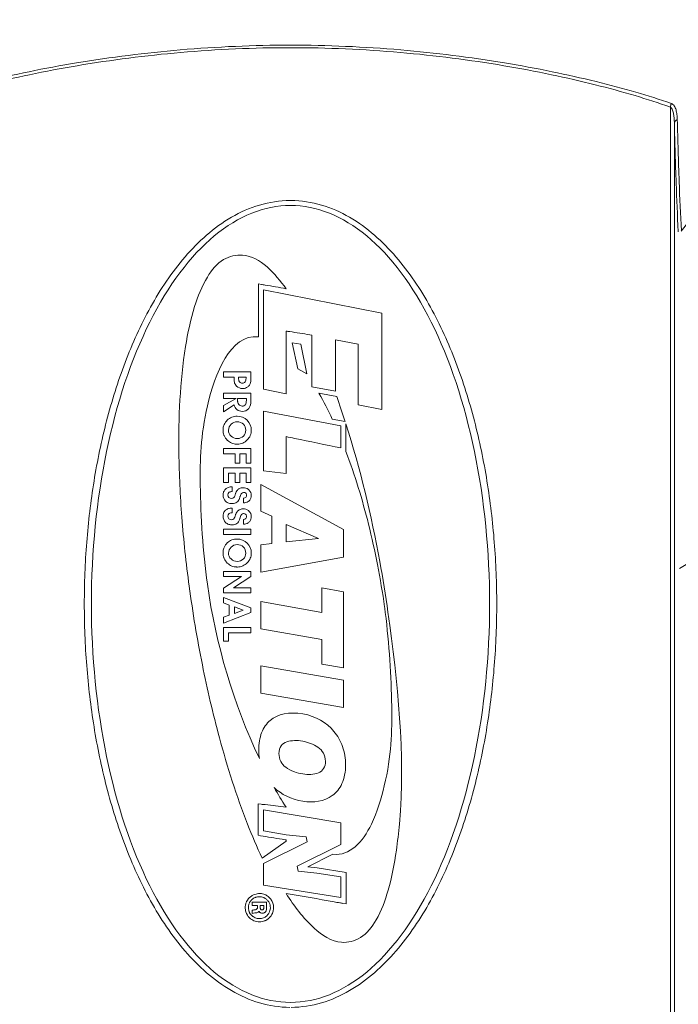
# Model space of a CAD drawing. Units: inches. Extents: x 5608 to 7391, y 3493 to 4355.
# Drawn here: x 6248 to 6314, y 4098 to 4196 of the extents above; entities that cross this region are included whole.
import ezdxf

# ---------------------------------------------------------------- set-up
doc = ezdxf.new("R2010")
doc.units = ezdxf.units.IN
doc.header["$MEASUREMENT"] = 0

msp = doc.modelspace()

# ---------------------------------------------------------------- linework, layer by layer
at = {"color": 7, "linetype": 'Continuous', "lineweight": 0, "ltscale": 3}
for p, q in [((6313.645, 4054.814), (6313.645, 4187.596)), ((6314.05, 4054.055), (6314.05, 4185.963)), ((6314.447, 4175.07), (6314.445, 4175.117)), ((6272.258, 4169.858), (6272.258, 4164.545)), ((6272.559, 4169.799), (6272.258, 4169.858)), ((6272.762, 4169.245), (6272.762, 4159.258)), ((6284.665, 4166.905), (6272.762, 4169.245)), ((6284.665, 4166.905), (6284.665, 4157.235)), ((6275.043, 4165.11), (6275.043, 4158.8)), ((6277.627, 4164.691), (6277.422, 4164.731)), ((6277.627, 4164.691), (6277.627, 4159.517)), ((6276.214, 4161.32), (6275.655, 4163.912)), ((6276.512, 4163.805), (6275.655, 4163.912)), ((6277.142, 4160.823), (6276.512, 4163.805)), ((6280.017, 4164.226), (6280.017, 4159.06)), ((6282.291, 4163.785), (6280.017, 4164.226)), ((6282.291, 4163.785), (6282.291, 4157.687)), ((6268.763, 4161.023), (6268.763, 4160.485)), ((6271.498, 4161.023), (6268.763, 4161.023)), ((6271.498, 4161.023), (6271.498, 4160.344)), ((6277.142, 4160.823), (6276.214, 4161.32)), ((6269.813, 4160.485), (6268.763, 4160.485)), ((6269.813, 4160.485), (6269.813, 4160.289)), ((6270.274, 4160.485), (6270.274, 4160.347)), ((6271.016, 4160.485), (6270.274, 4160.485)), ((6271.016, 4160.485), (6271.016, 4160.351)), ((6268.763, 4158.887), (6268.763, 4158.349)), ((6271.498, 4158.887), (6268.763, 4158.887)), ((6271.498, 4158.887), (6271.498, 4158.048)), ((6275.043, 4158.8), (6272.762, 4159.258)), ((6280.017, 4159.06), (6277.627, 4159.517)), ((6280.126, 4158.526), (6278.344, 4158.867)), ((6270.031, 4158.349), (6268.763, 4157.646)), ((6270.031, 4158.349), (6268.763, 4158.349)), ((6269.823, 4157.693), (6268.763, 4157.006)), ((6268.763, 4157.646), (6268.763, 4157.006)), ((6270.166, 4158.349), (6270.166, 4158.234)), ((6271.052, 4158.349), (6270.166, 4158.349)), ((6271.052, 4158.349), (6271.052, 4158.15)), ((6284.665, 4157.235), (6282.291, 4157.687)), ((6272.762, 4157.076), (6272.762, 4151.066)), ((6280.549, 4155.601), (6272.762, 4157.076)), ((6280.975, 4156.033), (6279.682, 4156.278)), ((6280.975, 4156.033), (6280.956, 4156.093)), ((6281.053, 4155.792), (6281.053, 4153.021)), ((6280.549, 4155.601), (6280.549, 4153.378)), ((6275.043, 4154.514), (6275.043, 4150.8)), ((6268.763, 4153.303), (6268.763, 4152.775)), ((6271.498, 4153.303), (6268.763, 4153.303)), ((6269.92, 4152.775), (6268.763, 4152.775)), ((6269.92, 4152.775), (6269.92, 4151.833)), ((6270.391, 4152.775), (6270.391, 4151.833)), ((6271.016, 4152.775), (6270.391, 4152.775)), ((6271.016, 4152.775), (6271.016, 4151.833)), ((6271.498, 4153.303), (6271.498, 4151.833)), ((6270.391, 4151.833), (6269.92, 4151.833)), ((6271.498, 4151.833), (6271.016, 4151.833)), ((6268.763, 4151.387), (6268.763, 4149.917)), ((6271.498, 4151.387), (6268.763, 4151.387)), ((6269.245, 4150.855), (6269.245, 4149.917)), ((6269.92, 4150.855), (6269.245, 4150.855)), ((6269.92, 4150.855), (6269.92, 4149.917)), ((6270.391, 4150.855), (6270.391, 4149.917)), ((6271.016, 4150.855), (6270.391, 4150.855)), ((6271.016, 4150.855), (6271.016, 4149.917)), ((6271.498, 4151.387), (6271.498, 4149.917)), ((6275.043, 4150.8), (6272.762, 4151.066)), ((6269.245, 4149.917), (6268.763, 4149.917)), ((6270.391, 4149.917), (6269.92, 4149.917)), ((6271.498, 4149.917), (6271.016, 4149.917)), ((6272.51, 4149.72), (6272.51, 4147.029)), ((6280.801, 4145.197), (6272.51, 4149.72)), ((6269.613, 4148.985), (6269.567, 4148.985)), ((6269.613, 4149.472), (6269.613, 4148.985)), ((6270.76, 4148.335), (6270.76, 4147.853)), ((6269.613, 4146.854), (6269.567, 4146.854)), ((6269.613, 4147.341), (6269.613, 4146.854)), ((6273.609, 4146.514), (6272.51, 4147.029)), ((6270.76, 4146.204), (6270.76, 4145.722)), ((6273.609, 4146.514), (6273.609, 4143.778)), ((6268.763, 4145.21), (6268.763, 4144.677)), ((6271.498, 4145.21), (6268.763, 4145.21)), ((6271.498, 4145.21), (6271.498, 4144.677)), ((6275.043, 4145.674), (6275.043, 4143.941)), ((6278.311, 4144.283), (6275.043, 4145.674)), ((6280.801, 4145.197), (6280.801, 4142.416)), ((6271.498, 4144.677), (6268.763, 4144.677)), ((6278.311, 4144.283), (6275.043, 4143.941)), ((6273.609, 4143.778), (6272.51, 4143.651)), ((6272.51, 4143.651), (6272.51, 4140.914)), ((6280.801, 4142.416), (6272.51, 4140.914)), ((6268.763, 4140.974), (6268.763, 4140.451)), ((6271.498, 4140.974), (6268.763, 4140.974)), ((6271.498, 4140.974), (6271.498, 4140.469)), ((6270.562, 4140.451), (6268.763, 4139.308)), ((6270.562, 4140.451), (6268.763, 4140.451)), ((6271.498, 4140.469), (6269.751, 4139.334)), ((6268.763, 4139.308), (6268.763, 4138.812)), ((6271.498, 4139.334), (6269.751, 4139.334)), ((6271.498, 4139.334), (6271.498, 4138.812)), ((6278.632, 4139.328), (6278.632, 4136.868)), ((6280.801, 4138.939), (6278.632, 4139.328)), ((6280.801, 4138.939), (6280.801, 4131.29)), ((6271.498, 4138.812), (6268.763, 4138.812)), ((6268.763, 4138.366), (6268.763, 4137.815)), ((6271.498, 4137.306), (6268.763, 4138.366)), ((6272.51, 4137.956), (6272.51, 4135.208)), ((6278.632, 4136.868), (6272.51, 4137.956)), ((6269.337, 4137.602), (6268.763, 4137.815)), ((6269.337, 4137.602), (6269.337, 4136.587)), ((6269.844, 4137.418), (6269.844, 4136.763)), ((6270.724, 4137.086), (6269.844, 4137.418)), ((6270.724, 4137.086), (6269.844, 4136.763)), ((6271.498, 4137.306), (6271.498, 4136.844)), ((6271.498, 4136.844), (6268.763, 4135.795)), ((6269.337, 4136.587), (6268.763, 4136.373)), ((6268.763, 4136.373), (6268.763, 4135.795)), ((6268.763, 4135.349), (6268.763, 4133.966)), ((6271.498, 4135.349), (6268.763, 4135.349)), ((6271.498, 4135.349), (6271.498, 4134.817)), ((6278.638, 4134.129), (6272.51, 4135.208)), ((6269.245, 4133.966), (6268.763, 4133.966)), ((6269.245, 4134.817), (6269.245, 4133.966)), ((6271.498, 4134.817), (6269.245, 4134.817)), ((6278.638, 4134.129), (6278.632, 4131.669)), ((6272.51, 4131.492), (6272.51, 4128.743)), ((6280.801, 4130.049), (6272.51, 4131.492)), ((6280.801, 4131.29), (6278.632, 4131.669)), ((6280.801, 4130.049), (6280.801, 4127.314)), ((6280.801, 4127.314), (6272.51, 4128.743)), ((6272.242, 4117.658), (6272.242, 4114.483)), ((6272.553, 4117.606), (6272.242, 4117.658)), ((6272.778, 4117.026), (6272.778, 4114.937)), ((6280.533, 4115.743), (6272.778, 4117.026)), ((6280.533, 4115.743), (6280.533, 4113.573)), ((6272.467, 4114.446), (6272.242, 4114.483)), ((6275.043, 4114.543), (6272.778, 4114.937)), ((6277.063, 4114.338), (6275.043, 4114.543)), ((6277.154, 4113.832), (6277.063, 4114.338)), ((6275.043, 4113.905), (6272.639, 4112.184)), ((6277.154, 4113.832), (6272.778, 4111.655)), ((6274.956, 4114.028), (6275.043, 4114.014)), ((6275.043, 4114.014), (6275.043, 4113.905)), ((6280.533, 4113.573), (6276.167, 4111.402)), ((6279.744, 4112.583), (6277.226, 4111.331)), ((6272.778, 4111.655), (6272.778, 4109.475)), ((6276.257, 4110.896), (6276.167, 4111.402)), ((6278.18, 4111.228), (6277.226, 4111.331)), ((6281.069, 4110.761), (6278.18, 4111.228)), ((6278.142, 4110.694), (6276.257, 4110.896)), ((6280.533, 4110.306), (6278.142, 4110.694)), ((6280.533, 4110.306), (6280.533, 4108.228)), ((6281.069, 4110.761), (6281.069, 4107.601)), ((6280.533, 4108.228), (6272.778, 4109.475)), ((6271.65, 4107.756), (6271.65, 4107.425)), ((6273.086, 4107.756), (6271.65, 4107.756)), ((6272.166, 4107.425), (6271.65, 4107.425)), ((6272.166, 4107.425), (6272.166, 4107.305)), ((6272.449, 4107.425), (6272.449, 4107.28)), ((6272.802, 4107.425), (6272.449, 4107.425)), ((6272.802, 4107.425), (6272.802, 4107.29)), ((6273.086, 4107.756), (6273.086, 4107.26)), ((6281.069, 4107.601), (6280.759, 4107.65)), ((6271.65, 4106.971), (6271.65, 4106.633)), ((6271.987, 4106.687), (6271.892, 4106.687))]:
    msp.add_line(p, q, dxfattribs=at)
for centre, radius, start, end in [((6275.487, 4208.213), 77.5, 300.27199, 94.48309), ((6275.487, 4207.713), 51, 320.28486, 219.71514), ((6275.491, 4167.611), 10.602, 90.01977, 90.31482), ((6275.483, 4167.604), 10.609, 89.68209, 89.97665), ((6203.148, 4130.916), 81.779, 17.93031, 19.73155), ((6327.523, 4148.158), 60.974, 187.96911, 205.21112), ((6325.371, 4136.892), 58.233, 201.42856, 205.10549), ((6272.385, 4107.28), 1.037, 56.86668, 64.34401), ((6272.282, 4107.136), 1.535, 41.29876, 44.97345), ((6272.313, 4107.24), 1.373, 168.35324, 175.05431), ((6272.305, 4107.242), 1.364, 155.33489, 168.37931), ((6272.305, 4107.242), 1.365, 152.84919, 155.3314), ((6272.31, 4107.239), 1.37, 142.70655, 152.84677), ((6272.308, 4107.241), 1.367, 140.85205, 142.70605), ((6272.444, 4107.222), 1.183, 169.87592, 177.21204), ((6272.336, 4107.242), 1.074, 162.18017, 169.8841), ((6272.244, 4107.271), 0.978, 153.97177, 162.16423), ((6272.279, 4107.254), 1.017, 149.98184, 153.97031), ((6272.337, 4107.219), 1.084, 142.17471, 149.93953), ((6272.334, 4107.201), 1.132, 49.69116, 56.86765), ((6272.274, 4107.13), 1.224, 42.74548, 49.69437), ((6272.301, 4107.155), 1.188, 37.73489, 42.76639), ((6272.472, 4107.263), 0.985, 19.98996, 27.9632), ((6272.252, 4107.221), 1.21, 351.86625, 5.22037), ((6284.781, 4132.654), 25.326, 260.13025, 260.86231), ((6272.44, 4107.256), 1.501, 188.48305, 197.93038), ((6272.422, 4107.287), 1.192, 219.77195, 222.81409), ((6272.449, 4107.312), 1.23, 222.81372, 228.27518), ((6272.419, 4107.278), 1.183, 228.28126, 231.73182), ((6271.893, 4106.134), 0.553, 90.06674, 114.65524), ((6272.397, 4107.25), 1.148, 231.73834, 233.86083), ((6272.576, 4107.01), 0.308, 211.01623, 217.87283), ((6272.642, 4107.077), 0.403, 230.56768, 237.96619), ((6272.665, 4107.113), 0.445, 237.96358, 245.66437), ((6272.996, 4107.247), 0.547, 192.46869, 196.97433), ((6272.674, 4107.054), 0.393, 311.63563, 319.97208), ((6272.673, 4107.056), 0.395, 319.9241, 328.15536), ((6272.689, 4107.046), 0.376, 328.13118, 336.47057), ((6272.242, 4107.336), 1.268, 310.31194, 315.05981), ((6272.27, 4107.311), 1.23, 314.94258, 320.8675), ((6272.345, 4107.25), 1.134, 320.90615, 324.5663), ((6272.384, 4107.222), 1.085, 324.57244, 327.74642), ((6272.407, 4107.207), 1.058, 327.75281, 329.65354), ((6272.443, 4107.186), 1.017, 329.65611, 337.46846), ((6272.244, 4107.327), 1.583, 314.8597, 316.0489), ((6272.396, 4107.21), 1.391, 327.7289, 330.05355), ((6272.438, 4107.186), 1.343, 330.04348, 334.12416), ((6272.277, 4107.292), 1.535, 310.27384, 314.89412)]:
    msp.add_arc(centre, radius, start, end, dxfattribs=at)
for points, knots in [([(6275.487, 4193.812), (6271.794, 4193.812), (6264.598, 4193.5), (6255.842, 4192.401), (6249.319, 4191.199), (6244.909, 4190.212), (6240.909, 4189.149), (6238.402, 4188.361), (6237.228, 4187.955)], [0, 0, 0, 0, 0.285162, 0.55531, 0.680543, 0.797233, 0.904095, 1, 1, 1, 1]), ([(6275.487, 4193.559), (6271.802, 4193.559), (6264.622, 4193.241), (6255.888, 4192.122), (6249.383, 4190.897), (6244.986, 4189.893), (6240.998, 4188.811), (6238.499, 4188.009), (6237.329, 4187.596)], [0, 0, 0, 0, 0.285099, 0.555192, 0.680414, 0.797113, 0.904014, 1, 1, 1, 1]), ([(6313.746, 4187.955), (6312.572, 4188.361), (6310.065, 4189.149), (6306.065, 4190.212), (6301.655, 4191.199), (6295.132, 4192.401), (6286.376, 4193.5), (6279.18, 4193.812), (6275.487, 4193.812)], [0, 0, 0, 0, 0.095906, 0.202768, 0.319457, 0.44469, 0.714838, 1, 1, 1, 1]), ([(6313.645, 4187.596), (6312.475, 4188.009), (6309.976, 4188.811), (6305.988, 4189.893), (6301.591, 4190.897), (6295.086, 4192.122), (6286.352, 4193.241), (6279.172, 4193.559), (6275.487, 4193.559)], [0, 0, 0, 0, 0.095987, 0.202889, 0.319587, 0.444808, 0.714901, 1, 1, 1, 1]), ([(6314.05, 4185.963), (6314.048, 4186.119), (6314.035, 4186.428), (6313.984, 4186.878), (6313.902, 4187.232), (6313.786, 4187.474), (6313.697, 4187.569), (6313.645, 4187.596)], [0, 0, 0, 0, 0.271935, 0.535883, 0.784532, 0.898088, 1, 1, 1, 1]), ([(6314.343, 4186.351), (6314.339, 4186.517), (6314.318, 4186.841), (6314.247, 4187.235), (6314.147, 4187.521), (6314.05, 4187.709), (6313.921, 4187.865), (6313.806, 4187.934), (6313.746, 4187.955)], [0, 0, 0, 0, 0.278116, 0.541401, 0.665423, 0.782869, 0.893435, 1, 1, 1, 1]), ([(6314.343, 4186.351), (6314.263, 4186.304), (6314.127, 4186.201), (6314.054, 4186.037), (6314.05, 4185.963)], [0, 0, 0, 0, 0.552847, 1, 1, 1, 1]), ([(6314.76, 4175.177), (6314.663, 4176.82), (6314.501, 4180.544), (6314.393, 4184.27), (6314.343, 4186.351)], [0, 0, 0, 0, 0.441514, 1, 1, 1, 1]), ([(6314.445, 4175.117), (6314.355, 4176.73), (6314.202, 4180.345), (6314.098, 4183.961), (6314.05, 4185.963)], [0, 0, 0, 0, 0.446549, 1, 1, 1, 1]), ([(6275.432, 4097.213), (6274.402, 4097.219), (6272.334, 4097.534), (6269.493, 4098.801), (6266.998, 4100.627), (6264.844, 4102.824), (6262.989, 4105.27), (6260.859, 4108.763), (6258.748, 4113.443), (6256.912, 4119.324), (6255.66, 4125.373), (6254.931, 4131.52), (6254.691, 4137.713), (6254.931, 4143.906), (6255.66, 4150.053), (6256.912, 4156.102), (6258.748, 4161.983), (6260.859, 4166.663), (6262.989, 4170.155), (6264.844, 4172.601), (6266.998, 4174.798), (6269.493, 4176.625), (6272.334, 4177.892), (6274.402, 4178.207), (6275.432, 4178.213)], [0, 0, 0, 0, 0.031381, 0.062671, 0.093851, 0.124958, 0.156038, 0.18712, 0.249335, 0.31175, 0.374366, 0.437139, 0.499999, 0.56286, 0.625633, 0.688249, 0.750664, 0.812879, 0.843962, 0.875041, 0.906148, 0.937328, 0.968619, 1, 1, 1, 1]), ([(6275.487, 4097.713), (6272.869, 4097.713), (6267.634, 4099.795), (6260.977, 4108.692), (6256.528, 4122.007), (6254.966, 4137.713), (6256.528, 4153.419), (6260.977, 4166.733), (6267.634, 4175.63), (6272.869, 4177.713), (6275.487, 4177.713)], [0, 0, 0, 0, 0.125, 0.25, 0.375, 0.5, 0.624999, 0.749999, 0.874999, 1, 1, 1, 1]), ([(6275.487, 4177.713), (6278.105, 4177.713), (6283.34, 4175.63), (6289.997, 4166.733), (6294.446, 4153.419), (6296.008, 4137.713), (6294.446, 4122.007), (6289.997, 4108.692), (6283.34, 4099.795), (6278.105, 4097.713), (6275.487, 4097.713)], [0, 0, 0, 0, 0.124999, 0.249999, 0.374999, 0.5, 0.625, 0.75, 0.875, 1, 1, 1, 1]), ([(6275.542, 4178.213), (6276.572, 4178.207), (6278.64, 4177.892), (6281.481, 4176.625), (6283.976, 4174.799), (6286.13, 4172.601), (6287.985, 4170.155), (6290.115, 4166.663), (6292.226, 4161.983), (6294.062, 4156.102), (6295.314, 4150.053), (6296.043, 4143.906), (6296.283, 4137.713), (6296.043, 4131.52), (6295.314, 4125.373), (6294.062, 4119.324), (6292.226, 4113.443), (6290.115, 4108.763), (6287.985, 4105.271), (6286.13, 4102.824), (6283.976, 4100.627), (6281.481, 4098.801), (6278.64, 4097.534), (6276.572, 4097.219), (6275.542, 4097.213)], [0, 0, 0, 0, 0.031381, 0.062671, 0.093851, 0.124958, 0.156037, 0.18712, 0.249335, 0.31175, 0.374365, 0.437139, 0.499999, 0.56286, 0.625633, 0.688249, 0.750664, 0.812879, 0.843962, 0.875041, 0.906148, 0.937328, 0.968619, 1, 1, 1, 1]), ([(6271.163, 4115.617), (6270.055, 4118.439), (6268.388, 4123.748), (6266.518, 4131.738), (6265.282, 4139.146), (6264.516, 4146.244), (6264.14, 4154.275), (6264.43, 4161.392), (6265.667, 4167.316), (6266.867, 4170.336), (6268.486, 4172.428), (6271.979, 4173.208), (6273.95, 4170.84), (6275.043, 4169.364)], [0, 0, 0, 0, 0.137805, 0.251887, 0.373316, 0.479116, 0.576409, 0.738957, 0.801512, 0.850378, 0.886751, 0.916479, 1, 1, 1, 1]), ([(6275.043, 4169.364), (6274.344, 4169.486), (6273.517, 4169.639), (6272.687, 4169.774), (6272.559, 4169.799)], [0, 0, 0, 0, 0.84375, 1, 1, 1, 1]), ([(6272.258, 4164.545), (6269.394, 4164.781), (6266.516, 4157.18), (6266.304, 4149.215), (6266.679, 4142.991), (6267.139, 4139.705)], [0, 0, 0, 0, 0.324459, 0.625441, 1, 1, 1, 1]), ([(6277.422, 4164.731), (6276.757, 4164.86), (6275.961, 4164.973), (6275.166, 4165.086), (6275.043, 4165.11)], [0, 0, 0, 0, 0.84375, 1, 1, 1, 1]), ([(6270.073, 4159.566), (6270.065, 4159.574), (6270.006, 4159.635), (6269.958, 4159.706), (6269.925, 4159.771)], [0, 0, 0, 0, 0.139271, 1, 1, 1, 1]), ([(6271.313, 4159.605), (6271.248, 4159.532), (6271.046, 4159.391), (6270.603, 4159.279), (6270.229, 4159.414), (6270.073, 4159.566)], [0, 0, 0, 0, 0.217351, 0.52285, 1, 1, 1, 1]), ([(6270.353, 4160.027), (6270.359, 4160.019), (6270.426, 4159.933), (6270.646, 4159.843), (6270.868, 4159.929), (6270.933, 4160.012), (6270.937, 4160.017)], [0, 0, 0, 0, 0.043601, 0.506815, 0.966854, 1, 1, 1, 1]), ([(6271.498, 4160.344), (6271.498, 4160.208), (6271.495, 4159.984), (6271.413, 4159.731), (6271.338, 4159.632), (6271.313, 4159.605)], [0, 0, 0, 0, 0.523407, 0.858894, 1, 1, 1, 1]), ([(6271.336, 4157.388), (6271.317, 4157.359), (6271.159, 4157.151), (6270.679, 4156.969), (6270.064, 4157.155), (6269.858, 4157.513), (6269.823, 4157.693)], [0, 0, 0, 0, 0.054334, 0.413165, 0.710644, 1, 1, 1, 1]), ([(6270.191, 4157.95), (6270.208, 4157.874), (6270.285, 4157.682), (6270.613, 4157.517), (6270.954, 4157.656), (6271.021, 4157.837), (6271.035, 4157.911)], [0, 0, 0, 0, 0.193535, 0.517467, 0.814894, 1, 1, 1, 1]), ([(6268.757, 4155.544), (6268.773, 4155.602), (6268.855, 4155.838), (6269.104, 4156.191), (6269.579, 4156.495), (6269.949, 4156.563), (6270.134, 4156.561)], [0, 0, 0, 0, 0.098857, 0.411486, 0.705721, 1, 1, 1, 1]), ([(6270.996, 4155.147), (6271, 4155.376), (6270.813, 4155.819), (6270.147, 4156.097), (6269.455, 4155.812), (6269.263, 4155.376), (6269.255, 4155.166)], [0, 0, 0, 0, 0.253486, 0.507099, 0.755576, 1, 1, 1, 1]), ([(6270.134, 4156.561), (6270.507, 4156.557), (6271.254, 4156.261), (6271.622, 4155.372), (6271.479, 4154.611), (6271.164, 4154.146), (6270.696, 4153.822), (6270.298, 4153.744), (6270.086, 4153.749), (6270.056, 4153.751), (6270.055, 4153.751)], [0, 0, 0, 0, 0.255121, 0.510465, 0.626782, 0.743028, 0.861813, 0.980562, 0.999712, 1, 1, 1, 1]), ([(6281.053, 4155.792), (6282.501, 4151.27), (6284.009, 4144.957), (6285.036, 4138.573), (6285.274, 4136.871)], [0, 0, 0, 0, 0.734264, 1, 1, 1, 1]), ([(6268.799, 4154.656), (6268.739, 4154.816), (6268.684, 4155.123), (6268.722, 4155.419), (6268.757, 4155.544)], [0, 0, 0, 0, 0.555333, 1, 1, 1, 1]), ([(6270.055, 4153.751), (6269.898, 4153.759), (6269.559, 4153.834), (6269.107, 4154.124), (6268.882, 4154.447), (6268.805, 4154.639), (6268.799, 4154.656), (6268.799, 4154.656)], [0, 0, 0, 0, 0.282406, 0.617873, 0.966624, 0.998996, 1, 1, 1, 1]), ([(6269.255, 4155.166), (6269.255, 4155.162), (6269.249, 4154.933), (6269.442, 4154.494), (6270.124, 4154.221), (6270.815, 4154.49), (6270.992, 4154.933), (6270.996, 4155.147)], [0, 0, 0, 0, 0.004272, 0.26562, 0.526748, 0.76347, 1, 1, 1, 1]), ([(6280.549, 4153.378), (6279, 4153.697), (6277.162, 4154.062), (6275.33, 4154.46), (6275.043, 4154.514)], [0, 0, 0, 0, 0.84375, 1, 1, 1, 1]), ([(6285.011, 4136.839), (6284.986, 4137.032), (6284.773, 4138.657), (6284.27, 4141.612), (6283.11, 4146.861), (6281.96, 4150.635), (6281.053, 4153.021)], [0, 0, 0, 0, 0.034564, 0.292356, 0.541172, 1, 1, 1, 1]), ([(6269.291, 4147.835), (6269.168, 4147.873), (6268.851, 4148.046), (6268.661, 4148.522), (6268.729, 4148.866), (6268.77, 4148.966)], [0, 0, 0, 0, 0.275109, 0.769295, 1, 1, 1, 1]), ([(6268.77, 4148.966), (6268.813, 4149.072), (6268.939, 4149.262), (6269.139, 4149.373), (6269.245, 4149.411)], [0, 0, 0, 0, 0.50176, 1, 1, 1, 1]), ([(6269.394, 4148.953), (6269.357, 4148.939), (6269.246, 4148.873), (6269.159, 4148.647), (6269.258, 4148.361), (6269.462, 4148.291), (6269.565, 4148.299), (6269.571, 4148.3)], [0, 0, 0, 0, 0.120009, 0.39667, 0.686537, 0.979154, 1, 1, 1, 1]), ([(6269.89, 4148.562), (6269.906, 4148.602), (6269.936, 4148.694), (6269.962, 4148.793), (6269.982, 4148.85), (6269.985, 4148.858)], [0, 0, 0, 0, 0.403828, 0.914232, 1, 1, 1, 1]), ([(6269.985, 4148.858), (6270.011, 4148.931), (6270.059, 4149.033), (6270.127, 4149.122), (6270.15, 4149.147)], [0, 0, 0, 0, 0.698807, 1, 1, 1, 1]), ([(6270.15, 4149.147), (6270.18, 4149.182), (6270.242, 4149.239), (6270.313, 4149.283), (6270.347, 4149.3), (6270.347, 4149.3)], [0, 0, 0, 0, 0.549796, 0.994122, 1, 1, 1, 1]), ([(6270.347, 4149.3), (6270.453, 4149.354), (6270.775, 4149.425), (6271.11, 4149.333), (6271.265, 4149.212)], [0, 0, 0, 0, 0.378041, 1, 1, 1, 1]), ([(6270.783, 4148.909), (6270.779, 4148.909), (6270.698, 4148.903), (6270.586, 4148.84), (6270.521, 4148.747), (6270.502, 4148.713), (6270.502, 4148.713)], [0, 0, 0, 0, 0.038041, 0.670724, 0.995318, 1, 1, 1, 1]), ([(6271.041, 4148.768), (6271.028, 4148.791), (6270.967, 4148.873), (6270.86, 4148.912), (6270.783, 4148.909)], [0, 0, 0, 0, 0.254835, 1, 1, 1, 1]), ([(6271.069, 4148.544), (6271.075, 4148.569), (6271.084, 4148.647), (6271.065, 4148.724), (6271.041, 4148.768)], [0, 0, 0, 0, 0.330554, 1, 1, 1, 1]), ([(6271.265, 4149.212), (6271.283, 4149.198), (6271.456, 4149.049), (6271.583, 4148.728), (6271.536, 4148.427), (6271.509, 4148.346)], [0, 0, 0, 0, 0.07129, 0.73411, 1, 1, 1, 1]), ([(6270.323, 4148.214), (6270.304, 4148.172), (6270.244, 4148.062), (6270.052, 4147.845), (6269.69, 4147.762), (6269.403, 4147.8), (6269.291, 4147.835)], [0, 0, 0, 0, 0.117118, 0.312864, 0.712425, 1, 1, 1, 1]), ([(6269.571, 4148.3), (6269.65, 4148.309), (6269.791, 4148.373), (6269.864, 4148.499), (6269.89, 4148.562)], [0, 0, 0, 0, 0.533331, 1, 1, 1, 1]), ([(6270.413, 4148.469), (6270.4, 4148.424), (6270.375, 4148.339), (6270.342, 4148.255), (6270.323, 4148.214)], [0, 0, 0, 0, 0.511034, 1, 1, 1, 1]), ([(6270.502, 4148.713), (6270.467, 4148.648), (6270.44, 4148.563), (6270.416, 4148.48), (6270.413, 4148.469)], [0, 0, 0, 0, 0.861811, 1, 1, 1, 1]), ([(6270.76, 4148.335), (6270.768, 4148.335), (6270.851, 4148.332), (6270.995, 4148.377), (6271.057, 4148.494), (6271.069, 4148.544)], [0, 0, 0, 0, 0.057962, 0.628079, 1, 1, 1, 1]), ([(6271.509, 4148.346), (6271.475, 4148.24), (6271.395, 4148.103), (6271.272, 4148.011), (6271.233, 4147.987)], [0, 0, 0, 0, 0.701751, 1, 1, 1, 1]), ([(6269.291, 4145.704), (6269.168, 4145.743), (6268.851, 4145.915), (6268.661, 4146.39), (6268.729, 4146.733), (6268.769, 4146.833)], [0, 0, 0, 0, 0.275447, 0.770492, 1, 1, 1, 1]), ([(6268.769, 4146.833), (6268.812, 4146.94), (6268.938, 4147.131), (6269.138, 4147.242), (6269.245, 4147.28)], [0, 0, 0, 0, 0.504092, 1, 1, 1, 1]), ([(6269.394, 4146.822), (6269.357, 4146.808), (6269.246, 4146.742), (6269.159, 4146.516), (6269.258, 4146.23), (6269.462, 4146.16), (6269.564, 4146.168), (6269.57, 4146.169)], [0, 0, 0, 0, 0.12028, 0.397173, 0.687426, 0.980287, 1, 1, 1, 1]), ([(6269.983, 4146.724), (6270.01, 4146.798), (6270.058, 4146.9), (6270.126, 4146.989), (6270.147, 4147.013)], [0, 0, 0, 0, 0.710885, 1, 1, 1, 1]), ([(6270.147, 4147.013), (6270.178, 4147.049), (6270.24, 4147.106), (6270.311, 4147.151), (6270.343, 4147.167), (6270.344, 4147.167)], [0, 0, 0, 0, 0.564985, 0.994107, 1, 1, 1, 1]), ([(6270.344, 4147.167), (6270.451, 4147.222), (6270.773, 4147.295), (6271.108, 4147.203), (6271.262, 4147.083)], [0, 0, 0, 0, 0.3819, 1, 1, 1, 1]), ([(6270.783, 4146.778), (6270.778, 4146.778), (6270.698, 4146.772), (6270.585, 4146.709), (6270.52, 4146.616), (6270.502, 4146.581), (6270.501, 4146.581)], [0, 0, 0, 0, 0.037239, 0.668619, 0.995329, 1, 1, 1, 1]), ([(6271.041, 4146.637), (6271.028, 4146.66), (6270.967, 4146.743), (6270.86, 4146.782), (6270.783, 4146.778)], [0, 0, 0, 0, 0.254341, 1, 1, 1, 1]), ([(6271.262, 4147.083), (6271.281, 4147.069), (6271.455, 4146.919), (6271.582, 4146.598), (6271.536, 4146.297), (6271.51, 4146.217)], [0, 0, 0, 0, 0.074889, 0.736916, 1, 1, 1, 1]), ([(6270.322, 4146.081), (6270.303, 4146.04), (6270.244, 4145.931), (6270.052, 4145.714), (6269.689, 4145.631), (6269.403, 4145.669), (6269.291, 4145.704)], [0, 0, 0, 0, 0.115205, 0.311442, 0.71173, 1, 1, 1, 1]), ([(6269.57, 4146.169), (6269.649, 4146.177), (6269.79, 4146.241), (6269.863, 4146.367), (6269.889, 4146.43)], [0, 0, 0, 0, 0.536589, 1, 1, 1, 1]), ([(6269.889, 4146.43), (6269.906, 4146.47), (6269.936, 4146.563), (6269.961, 4146.66), (6269.981, 4146.717), (6269.983, 4146.724)], [0, 0, 0, 0, 0.41172, 0.925923, 1, 1, 1, 1]), ([(6270.412, 4146.336), (6270.4, 4146.292), (6270.374, 4146.206), (6270.341, 4146.122), (6270.322, 4146.081)], [0, 0, 0, 0, 0.503295, 1, 1, 1, 1]), ([(6270.501, 4146.581), (6270.466, 4146.516), (6270.44, 4146.431), (6270.416, 4146.348), (6270.412, 4146.336)], [0, 0, 0, 0, 0.855412, 1, 1, 1, 1]), ([(6270.76, 4146.204), (6270.768, 4146.204), (6270.851, 4146.201), (6270.995, 4146.246), (6271.057, 4146.363), (6271.069, 4146.413)], [0, 0, 0, 0, 0.058041, 0.628771, 1, 1, 1, 1]), ([(6271.069, 4146.413), (6271.075, 4146.438), (6271.084, 4146.516), (6271.065, 4146.593), (6271.041, 4146.637)], [0, 0, 0, 0, 0.332813, 1, 1, 1, 1]), ([(6271.51, 4146.217), (6271.476, 4146.111), (6271.396, 4145.973), (6271.273, 4145.88), (6271.234, 4145.856)], [0, 0, 0, 0, 0.705206, 1, 1, 1, 1]), ([(6268.757, 4143.217), (6268.773, 4143.274), (6268.855, 4143.509), (6269.105, 4143.862), (6269.579, 4144.166), (6269.949, 4144.234), (6270.134, 4144.232)], [0, 0, 0, 0, 0.097913, 0.410644, 0.705273, 1, 1, 1, 1]), ([(6270.134, 4144.232), (6270.506, 4144.228), (6271.254, 4143.932), (6271.622, 4143.042), (6271.479, 4142.282), (6271.164, 4141.817), (6270.696, 4141.493), (6270.298, 4141.415), (6270.085, 4141.42), (6270.054, 4141.421), (6270.054, 4141.421)], [0, 0, 0, 0, 0.254931, 0.510071, 0.626387, 0.742633, 0.861417, 0.980237, 0.999712, 1, 1, 1, 1]), ([(6268.798, 4142.33), (6268.738, 4142.488), (6268.684, 4142.796), (6268.722, 4143.091), (6268.757, 4143.217)], [0, 0, 0, 0, 0.552495, 1, 1, 1, 1]), ([(6269.255, 4142.835), (6269.255, 4142.832), (6269.249, 4142.603), (6269.442, 4142.165), (6270.124, 4141.892), (6270.815, 4142.161), (6270.992, 4142.604), (6270.996, 4142.818)], [0, 0, 0, 0, 0.003855, 0.265127, 0.526398, 0.763249, 1, 1, 1, 1]), ([(6270.996, 4142.818), (6271, 4143.047), (6270.813, 4143.49), (6270.147, 4143.767), (6269.454, 4143.482), (6269.262, 4143.046), (6269.255, 4142.835)], [0, 0, 0, 0, 0.253307, 0.50684, 0.755239, 1, 1, 1, 1]), ([(6270.054, 4141.421), (6269.897, 4141.43), (6269.558, 4141.505), (6269.108, 4141.794), (6268.881, 4142.119), (6268.804, 4142.312), (6268.798, 4142.329), (6268.798, 4142.33)], [0, 0, 0, 0, 0.281503, 0.616921, 0.964886, 0.999003, 1, 1, 1, 1]), ([(6283.612, 4115.619), (6284.185, 4116.806), (6285.613, 4121.46), (6285.761, 4127.7), (6285.411, 4133.693), (6285.011, 4136.839)], [0, 0, 0, 0, 0.162128, 0.547422, 1, 1, 1, 1]), ([(6272.358, 4122.186), (6272.314, 4122.47), (6272.241, 4123.401), (6272.494, 4124.881), (6273.655, 4126.529), (6275.322, 4126.91), (6276.735, 4126.668)], [0, 0, 0, 0, 0.100066, 0.32505, 0.550033, 1, 1, 1, 1]), ([(6276.735, 4126.668), (6278.034, 4126.445), (6279.64, 4125.494), (6280.808, 4123.462), (6281.137, 4121.436), (6280.753, 4119.551), (6279.42, 4117.987), (6277.804, 4117.718), (6276.712, 4117.9)], [0, 0, 0, 0, 0.232854, 0.349281, 0.465707, 0.599281, 0.732854, 1, 1, 1, 1]), ([(6276.712, 4123.93), (6276.402, 4123.99), (6275.905, 4124.02), (6275.082, 4123.919), (6274.492, 4123.543), (6274.252, 4122.742), (6274.453, 4121.859), (6274.979, 4121.262), (6275.54, 4120.967), (6275.872, 4120.848)], [0, 0, 0, 0, 0.146701, 0.29341, 0.440119, 0.586828, 0.719286, 0.851744, 1, 1, 1, 1]), ([(6275.872, 4120.848), (6276.134, 4120.755), (6276.946, 4120.555), (6278.148, 4120.579), (6278.874, 4121.125), (6279.07, 4121.925), (6278.844, 4122.79), (6278.104, 4123.548), (6277.183, 4123.839), (6276.712, 4123.93)], [0, 0, 0, 0, 0.116821, 0.335041, 0.444151, 0.553261, 0.664944, 0.776626, 1, 1, 1, 1]), ([(6275.043, 4117.318), (6274.342, 4117.399), (6273.515, 4117.512), (6272.682, 4117.585), (6272.553, 4117.606)], [0, 0, 0, 0, 0.84375, 1, 1, 1, 1]), ([(6286.425, 4115.617), (6286.346, 4114.735), (6286.09, 4112.495), (6285.478, 4109.217), (6284.347, 4106.189), (6282.782, 4104.083), (6280.167, 4103.414), (6277.316, 4105.381), (6275.847, 4107.391), (6275.043, 4108.65)], [0, 0, 0, 0, 0.121404, 0.308908, 0.455433, 0.564403, 0.653651, 0.795113, 1, 1, 1, 1]), ([(6272.467, 4114.446), (6273.192, 4114.327), (6274.021, 4114.185), (6274.851, 4114.046), (6274.956, 4114.028)], [0, 0, 0, 0, 0.87313, 1, 1, 1, 1]), ([(6271.248, 4108.104), (6271.282, 4108.146), (6271.399, 4108.273), (6271.539, 4108.378), (6271.643, 4108.437)], [0, 0, 0, 0, 0.316349, 1, 1, 1, 1]), ([(6271.998, 4108.26), (6271.978, 4108.253), (6271.823, 4108.196), (6271.643, 4108.071), (6271.513, 4107.925), (6271.481, 4107.884), (6271.481, 4107.884)], [0, 0, 0, 0, 0.096951, 0.764046, 0.997417, 1, 1, 1, 1]), ([(6272.835, 4108.215), (6272.818, 4108.223), (6272.671, 4108.289), (6272.383, 4108.339), (6272.114, 4108.299), (6271.998, 4108.26)], [0, 0, 0, 0, 0.063911, 0.565925, 1, 1, 1, 1]), ([(6272.154, 4108.619), (6272.224, 4108.63), (6272.315, 4108.638), (6272.407, 4108.638), (6272.427, 4108.637)], [0, 0, 0, 0, 0.772639, 1, 1, 1, 1]), ([(6272.427, 4108.637), (6272.43, 4108.637), (6272.596, 4108.631), (6272.823, 4108.582), (6273.026, 4108.478), (6273.082, 4108.445)], [0, 0, 0, 0, 0.011475, 0.717365, 1, 1, 1, 1]), ([(6275.043, 4108.65), (6276.65, 4108.368), (6278.451, 4108.065), (6280.248, 4107.737), (6280.44, 4107.704)], [0, 0, 0, 0, 0.893577, 1, 1, 1, 1]), ([(6270.956, 4107.034), (6270.947, 4107.095), (6270.938, 4107.204), (6270.942, 4107.312), (6270.946, 4107.358)], [0, 0, 0, 0, 0.56928, 1, 1, 1, 1]), ([(6271.262, 4107.28), (6271.261, 4107.26), (6271.258, 4107.157), (6271.268, 4107.055), (6271.285, 4106.976)], [0, 0, 0, 0, 0.197624, 1, 1, 1, 1]), ([(6272.449, 4107.28), (6272.449, 4107.258), (6272.449, 4107.235), (6272.451, 4107.213), (6272.451, 4107.212)], [0, 0, 0, 0, 0.97621, 1, 1, 1, 1]), ([(6272.451, 4107.212), (6272.452, 4107.196), (6272.454, 4107.168), (6272.459, 4107.14), (6272.462, 4107.129)], [0, 0, 0, 0, 0.590571, 1, 1, 1, 1]), ([(6273.654, 4107.818), (6273.662, 4107.8), (6273.727, 4107.653), (6273.764, 4107.495), (6273.776, 4107.355)], [0, 0, 0, 0, 0.125839, 1, 1, 1, 1]), ([(6273.776, 4107.355), (6273.78, 4107.31), (6273.787, 4107.152), (6273.77, 4106.993), (6273.745, 4106.883)], [0, 0, 0, 0, 0.287059, 1, 1, 1, 1]), ([(6271.593, 4106.017), (6271.508, 4106.073), (6271.256, 4106.282), (6271.083, 4106.576), (6271.012, 4106.793)], [0, 0, 0, 0, 0.312322, 1, 1, 1, 1]), ([(6271.285, 4106.976), (6271.298, 4106.914), (6271.325, 4106.823), (6271.366, 4106.738), (6271.38, 4106.71)], [0, 0, 0, 0, 0.667177, 1, 1, 1, 1]), ([(6271.65, 4106.971), (6271.699, 4106.982), (6271.747, 4106.983), (6271.796, 4106.986), (6271.797, 4106.986)], [0, 0, 0, 0, 0.989424, 1, 1, 1, 1]), ([(6271.72, 4106.323), (6271.788, 4106.273), (6271.987, 4106.16), (6272.359, 4106.094), (6272.649, 4106.146), (6272.778, 4106.197)], [0, 0, 0, 0, 0.228515, 0.619616, 1, 1, 1, 1]), ([(6271.797, 4106.986), (6271.824, 4106.988), (6271.866, 4106.991), (6271.909, 4106.999), (6271.923, 4107.002)], [0, 0, 0, 0, 0.677526, 1, 1, 1, 1]), ([(6272.765, 4106.674), (6272.726, 4106.666), (6272.63, 4106.66), (6272.533, 4106.684), (6272.481, 4106.708)], [0, 0, 0, 0, 0.421424, 1, 1, 1, 1]), ([(6272.51, 4107.035), (6272.516, 4107.029), (6272.531, 4107.015), (6272.55, 4107.007), (6272.561, 4107.003)], [0, 0, 0, 0, 0.422296, 1, 1, 1, 1]), ([(6272.622, 4106.994), (6272.654, 4106.994), (6272.703, 4106.997), (6272.742, 4107.026), (6272.752, 4107.038)], [0, 0, 0, 0, 0.6734, 1, 1, 1, 1]), ([(6272.752, 4107.038), (6272.755, 4107.041), (6272.769, 4107.058), (6272.778, 4107.079), (6272.783, 4107.096)], [0, 0, 0, 0, 0.181474, 1, 1, 1, 1]), ([(6272.935, 4106.76), (6272.919, 4106.746), (6272.867, 4106.707), (6272.807, 4106.684), (6272.765, 4106.674)], [0, 0, 0, 0, 0.32346, 1, 1, 1, 1]), ([(6272.778, 4106.197), (6272.78, 4106.198), (6272.883, 4106.239), (6272.977, 4106.297), (6273.062, 4106.369)], [0, 0, 0, 0, 0.020805, 1, 1, 1, 1]), ([(6272.783, 4107.096), (6272.787, 4107.111), (6272.791, 4107.132), (6272.794, 4107.154), (6272.795, 4107.16)], [0, 0, 0, 0, 0.691033, 1, 1, 1, 1]), ([(6273.082, 4107.13), (6273.08, 4107.103), (6273.076, 4107.062), (6273.07, 4107.021), (6273.067, 4107.007)], [0, 0, 0, 0, 0.644269, 1, 1, 1, 1]), ([(6273.745, 4106.883), (6273.729, 4106.811), (6273.699, 4106.715), (6273.658, 4106.624), (6273.646, 4106.6)], [0, 0, 0, 0, 0.738608, 1, 1, 1, 1]), ([(6272.365, 4105.795), (6272.18, 4105.795), (6271.905, 4105.844), (6271.664, 4105.971), (6271.593, 4106.017)], [0, 0, 0, 0, 0.68633, 1, 1, 1, 1]), ([(6273.002, 4105.941), (6272.972, 4105.926), (6272.773, 4105.834), (6272.55, 4105.795), (6272.365, 4105.795)], [0, 0, 0, 0, 0.15372, 1, 1, 1, 1])]:
    msp.add_open_spline(points, degree=3, knots=knots, dxfattribs=at)
for points in [[(6313.746, 4187.955), (6313.695, 4187.842), (6313.66, 4187.719), (6313.645, 4187.596)], [(6269.876, 4159.89), (6269.832, 4160.019), (6269.813, 4160.158), (6269.813, 4160.289)], [(6269.925, 4159.771), (6269.906, 4159.81), (6269.89, 4159.849), (6269.876, 4159.89)], [(6270.274, 4160.347), (6270.274, 4160.309), (6270.276, 4160.268), (6270.281, 4160.228)], [(6270.281, 4160.228), (6270.291, 4160.155), (6270.313, 4160.084), (6270.353, 4160.027)], [(6270.937, 4160.017), (6271.003, 4160.108), (6271.016, 4160.238), (6271.016, 4160.351)], [(6279.682, 4156.278), (6279.27, 4157.158), (6278.828, 4158.024), (6278.344, 4158.867)], [(6270.166, 4158.234), (6270.166, 4158.172), (6270.168, 4158.106), (6270.176, 4158.041)], [(6270.176, 4158.041), (6270.179, 4158.01), (6270.184, 4157.98), (6270.191, 4157.95)], [(6271.035, 4157.911), (6271.05, 4157.99), (6271.052, 4158.073), (6271.052, 4158.15)], [(6271.498, 4158.048), (6271.498, 4157.824), (6271.458, 4157.575), (6271.336, 4157.388)], [(6269.245, 4149.411), (6269.364, 4149.452), (6269.492, 4149.472), (6269.613, 4149.472)], [(6269.567, 4148.985), (6269.509, 4148.985), (6269.448, 4148.975), (6269.394, 4148.953)], [(6271.233, 4147.987), (6271.094, 4147.901), (6270.921, 4147.862), (6270.76, 4147.853)], [(6269.245, 4147.28), (6269.364, 4147.321), (6269.491, 4147.341), (6269.613, 4147.341)], [(6269.567, 4146.854), (6269.509, 4146.854), (6269.448, 4146.844), (6269.394, 4146.822)], [(6271.234, 4145.856), (6271.095, 4145.771), (6270.922, 4145.731), (6270.76, 4145.722)], [(6285.274, 4136.871), (6286.257, 4129.855), (6287.052, 4122.677), (6286.425, 4115.617)], [(6276.712, 4117.9), (6275.534, 4118.096), (6274.57, 4118.593), (6273.845, 4119.282)], [(6273.845, 4119.282), (6274.22, 4118.612), (6274.616, 4117.956), (6275.043, 4117.318)], [(6279.744, 4112.583), (6281.475, 4112.4), (6282.724, 4113.781), (6283.612, 4115.619)], [(6271.643, 4108.437), (6271.801, 4108.527), (6271.975, 4108.589), (6272.154, 4108.619)], [(6273.082, 4108.445), (6273.186, 4108.382), (6273.282, 4108.306), (6273.368, 4108.221)], [(6272.156, 4107.164), (6272.163, 4107.185), (6272.165, 4107.208), (6272.166, 4107.232)], [(6272.166, 4107.232), (6272.167, 4107.256), (6272.166, 4107.281), (6272.166, 4107.305)], [(6272.795, 4107.16), (6272.801, 4107.204), (6272.802, 4107.246), (6272.802, 4107.29)], [(6273.086, 4107.26), (6273.086, 4107.217), (6273.085, 4107.173), (6273.082, 4107.13)], [(6273.342, 4107.725), (6273.313, 4107.78), (6273.279, 4107.832), (6273.241, 4107.882)], [(6273.457, 4107.331), (6273.448, 4107.423), (6273.429, 4107.514), (6273.398, 4107.6)], [(6273.435, 4108.149), (6273.522, 4108.05), (6273.597, 4107.938), (6273.654, 4107.818)], [(6271.38, 4106.71), (6271.415, 4106.644), (6271.458, 4106.582), (6271.506, 4106.524)], [(6271.923, 4107.002), (6271.961, 4107.011), (6272, 4107.024), (6272.034, 4107.041)], [(6272.116, 4106.709), (6272.073, 4106.695), (6272.03, 4106.687), (6271.987, 4106.687)], [(6272.034, 4107.041), (6272.068, 4107.058), (6272.098, 4107.079), (6272.12, 4107.104)], [(6272.23, 4106.768), (6272.195, 4106.743), (6272.156, 4106.723), (6272.116, 4106.709)], [(6272.12, 4107.104), (6272.136, 4107.122), (6272.149, 4107.142), (6272.156, 4107.164)], [(6272.312, 4106.852), (6272.29, 4106.82), (6272.262, 4106.792), (6272.23, 4106.768)], [(6272.387, 4106.766), (6272.366, 4106.783), (6272.348, 4106.801), (6272.333, 4106.821)], [(6272.473, 4107.088), (6272.482, 4107.069), (6272.494, 4107.05), (6272.51, 4107.035)], [(6272.561, 4107.003), (6272.581, 4106.997), (6272.602, 4106.994), (6272.622, 4106.994)], [(6273.067, 4107.007), (6273.06, 4106.969), (6273.049, 4106.931), (6273.033, 4106.896)], [(6273.382, 4106.796), (6273.415, 4106.876), (6273.437, 4106.962), (6273.45, 4107.05)], [(6273.572, 4106.468), (6273.518, 4106.382), (6273.454, 4106.302), (6273.384, 4106.228)], [(6273.27, 4106.121), (6273.187, 4106.051), (6273.097, 4105.99), (6273.002, 4105.941)]]:
    msp.add_open_spline(points, degree=3, dxfattribs=at)

doc.saveas('drawing.dxf')
